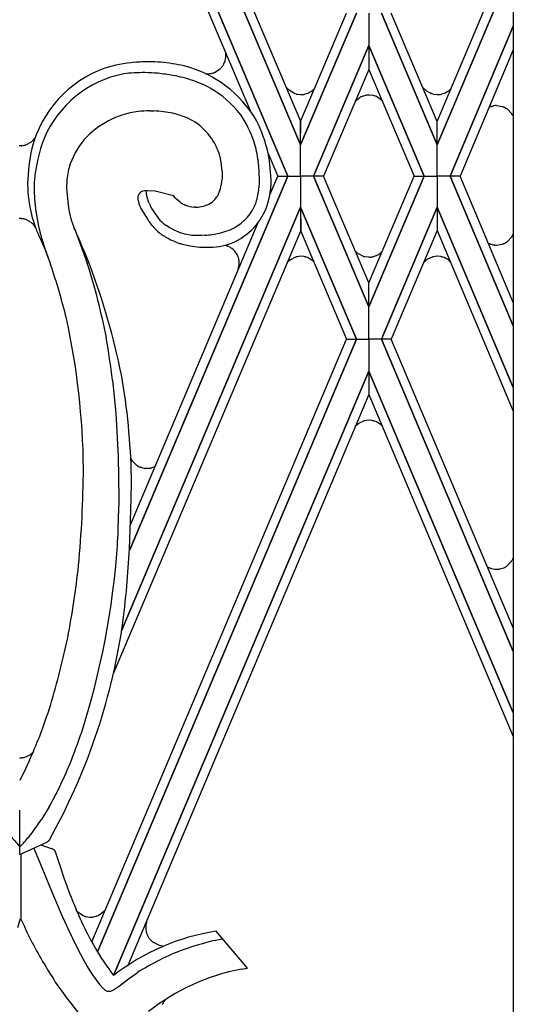
# Model space of a CAD drawing. Units: millimetres. Extents: x 0 to 8410, y 0 to 5940.
# Drawn here: x 3850 to 3932, y 2157 to 2321 of the extents above; entities that cross this region are included whole.
import ezdxf

# ---------------------------------------------------------------- set-up
doc = ezdxf.new("R2010")
doc.units = ezdxf.units.MM
doc.layers.add('YKK_A1', color=4, linetype='Continuous', lineweight=30)

msp = doc.modelspace()

# ---------------------------------------------------------------- linework, layer by layer
at = {"layer": 'YKK_A1', "linetype": 'Continuous', "ltscale": 0.5}
for p, q in [((3852.04, 2404.99), (3896.53, 2299.69)), ((3896.53, 2299.69), (3852.04, 2404.99)), ((3896.54, 2303.57), (3853.68, 2404.99)), ((3894.38, 2294.52), (3849.87, 2399.9)), ((3849.87, 2399.9), (3894.38, 2294.52)), ((3849.86, 2396.01), (3888.13, 2305.4)), ((3931.86, 2396.63), (3931.86, 1331.64)), ((3919.2, 2303.57), (3931.86, 2333.57)), ((3931.86, 2329.66), (3919.21, 2299.69)), ((3919.21, 2299.69), (3931.86, 2329.66)), ((3905.8, 2321.6), (3896.53, 2299.69)), ((3896.53, 2303.57), (3904.16, 2321.6)), ((3896.53, 2299.69), (3905.8, 2321.6)), ((3907.87, 2321.6), (3907.87, 2316.21)), ((3907.87, 2321.6), (3907.87, 2316.21)), ((3909.94, 2321.6), (3919.21, 2299.69)), ((3919.21, 2299.69), (3909.94, 2321.6)), ((3919.21, 2303.57), (3911.58, 2321.6)), ((3931.86, 2319.42), (3921.35, 2294.52)), ((3921.36, 2294.52), (3931.86, 2319.41)), ((3898.68, 2294.52), (3907.87, 2316.22)), ((3907.87, 2316.21), (3898.68, 2294.52)), ((3907.87, 2316.22), (3907.87, 2312.24)), ((3917.05, 2294.52), (3907.87, 2316.22)), ((3907.87, 2316.21), (3917.06, 2294.52)), ((3931.86, 2315.5), (3923.01, 2294.52)), ((3883.79, 2313.16), (3883.99, 2313.68)), ((3883.99, 2313.68), (3884, 2313.72)), ((3884.1, 2314.22), (3884.1, 2314.26)), ((3882.23, 2311.74), (3883.02, 2312.21)), ((3883.02, 2312.21), (3883.11, 2312.28)), ((3883.26, 2312.43), (3883.38, 2312.55)), ((3883.38, 2312.55), (3883.4, 2312.58)), ((3883.53, 2312.75), (3883.67, 2312.95)), ((3883.67, 2312.95), (3883.69, 2312.98)), ((3907.87, 2312.26), (3900.34, 2294.52)), ((3907.87, 2312.24), (3915.4, 2294.52)), ((3880.75, 2311.54), (3881.01, 2311.53)), ((3881.01, 2311.53), (3881.04, 2311.53)), ((3881.23, 2311.53), (3881.26, 2311.53)), ((3882.02, 2311.66), (3882.06, 2311.68)), ((3894.47, 2308.92), (3894.41, 2308.98)), ((3895.42, 2308.28), (3894.47, 2308.92)), ((3898.6, 2308.83), (3898.58, 2308.8)), ((3898.66, 2308.88), (3898.6, 2308.83)), ((3898.86, 2309.09), (3898.66, 2308.88)), ((3917.51, 2308.61), (3916.81, 2309.26)), ((3917.67, 2308.5), (3917.64, 2308.52)), ((3921.28, 2308.83), (3921.26, 2308.8)), ((3921.34, 2308.88), (3921.28, 2308.83)), ((3921.52, 2309.06), (3921.34, 2308.88)), ((3895.57, 2308.22), (3895.53, 2308.24)), ((3895.84, 2308.14), (3895.57, 2308.22)), ((3896, 2308.1), (3895.96, 2308.11)), ((3896.54, 2308.05), (3896, 2308.1)), ((3896.58, 2308.05), (3896.54, 2308.05)), ((3897.27, 2308.13), (3897.24, 2308.12)), ((3897.7, 2308.26), (3897.27, 2308.13)), ((3897.84, 2308.32), (3897.7, 2308.26)), ((3906.34, 2307.54), (3905.61, 2306.93)), ((3906.58, 2307.68), (3906.54, 2307.66)), ((3907.47, 2307.95), (3906.58, 2307.68)), ((3907.64, 2307.97), (3907.59, 2307.96)), ((3907.89, 2307.98), (3907.85, 2307.98)), ((3908.58, 2307.9), (3907.89, 2307.98)), ((3908.8, 2307.84), (3908.76, 2307.85)), ((3908.97, 2307.78), (3908.8, 2307.84)), ((3909.11, 2307.72), (3908.97, 2307.78)), ((3910.02, 2307.09), (3909.11, 2307.72)), ((3910.09, 2307.02), (3910.02, 2307.09)), ((3918.1, 2308.28), (3917.67, 2308.5)), ((3918.25, 2308.22), (3918.21, 2308.24)), ((3918.52, 2308.14), (3918.25, 2308.22)), ((3918.68, 2308.1), (3918.64, 2308.11)), ((3919.22, 2308.05), (3918.68, 2308.1)), ((3919.26, 2308.05), (3919.22, 2308.05)), ((3919.95, 2308.13), (3919.91, 2308.12)), ((3920.38, 2308.26), (3919.95, 2308.13)), ((3920.52, 2308.32), (3920.38, 2308.26)), ((3871.47, 2305.37), (3872.15, 2305.36)), ((3927.83, 2305.95), (3928.01, 2306.03)), ((3928.01, 2306.03), (3928.04, 2306.04)), ((3928.18, 2306.09), (3928.46, 2306.16)), ((3928.46, 2306.16), (3928.53, 2306.18)), ((3928.71, 2306.21), (3928.75, 2306.21)), ((3929.08, 2306.23), (3930.01, 2306.09)), ((3930.01, 2306.09), (3930.05, 2306.07)), ((3930.2, 2306.02), (3930.31, 2305.97)), ((3930.31, 2305.97), (3930.38, 2305.94)), ((3930.5, 2305.88), (3930.64, 2305.8)), ((3930.64, 2305.8), (3930.68, 2305.78)), ((3930.88, 2305.64), (3931.57, 2304.92)), ((3931.57, 2304.92), (3931.62, 2304.85)), ((3931.77, 2304.57), (3931.86, 2304.39)), ((3896.53, 2299.69), (3896.54, 2303.57)), ((3896.53, 2299.69), (3896.53, 2303.57)), ((3919.21, 2299.69), (3919.21, 2303.57)), ((3852.18, 2300.59), (3852.12, 2300.52)), ((3852.45, 2300.96), (3852.18, 2300.59)), ((3849.9, 2299.55), (3849.76, 2299.55)), ((3850.11, 2299.56), (3849.9, 2299.55)), ((3850.4, 2299.59), (3850.3, 2299.58)), ((3850.68, 2299.65), (3850.64, 2299.64)), ((3850.96, 2299.74), (3850.87, 2299.71)), ((3851.74, 2300.17), (3850.96, 2299.74)), ((3896.53, 2294.52), (3896.53, 2299.69)), ((3896.53, 2294.52), (3896.53, 2299.69)), ((3919.21, 2294.52), (3919.21, 2299.69)), ((3919.21, 2294.52), (3919.21, 2299.69)), ((3891.15, 2298.26), (3892.73, 2294.52)), ((3868.1, 2232.3), (3894.38, 2294.52)), ((3894.38, 2294.52), (3868.15, 2232.42)), ((3883.5, 2294.23), (3883.46, 2293.78)), ((3883.52, 2294.7), (3883.5, 2294.23)), ((3883.51, 2295.32), (3883.52, 2294.7)), ((3891.42, 2291.43), (3892.73, 2294.52)), ((3892.73, 2294.52), (3894.38, 2294.52)), ((3892.73, 2294.52), (3894.38, 2294.52)), ((3894.38, 2294.52), (3896.53, 2294.52)), ((3894.38, 2294.52), (3896.53, 2294.52)), ((3896.53, 2294.52), (3896.53, 2289.35)), ((3898.68, 2294.52), (3896.53, 2294.52)), ((3896.53, 2294.52), (3896.53, 2289.35)), ((3898.68, 2294.52), (3896.53, 2294.52)), ((3900.34, 2294.52), (3898.68, 2294.52)), ((3898.68, 2294.52), (3907.87, 2272.82)), ((3907.87, 2272.82), (3898.68, 2294.52)), ((3900.34, 2294.52), (3898.68, 2294.52)), ((3907.87, 2276.79), (3900.34, 2294.52)), ((3907.87, 2276.79), (3915.4, 2294.52)), ((3917.05, 2294.52), (3907.87, 2272.82)), ((3907.87, 2272.82), (3917.06, 2294.52)), ((3915.4, 2294.52), (3917.05, 2294.52)), ((3915.4, 2294.52), (3917.05, 2294.52)), ((3917.06, 2294.52), (3919.21, 2294.52)), ((3917.06, 2294.52), (3919.21, 2294.52)), ((3921.35, 2294.52), (3919.21, 2294.52)), ((3919.21, 2294.52), (3919.21, 2289.35)), ((3919.21, 2294.52), (3919.21, 2289.35)), ((3921.35, 2294.52), (3919.21, 2294.52)), ((3931.86, 2269.62), (3921.35, 2294.52)), ((3923.01, 2294.52), (3921.36, 2294.52)), ((3921.36, 2294.52), (3931.86, 2269.63)), ((3923.01, 2294.52), (3921.36, 2294.52)), ((3931.86, 2273.53), (3923.01, 2294.52)), ((3851.18, 2293.29), (3851.21, 2292.24)), ((3851.21, 2292.24), (3851.23, 2291.94)), ((3852.25, 2292.99), (3852.25, 2292.11)), ((3857.7, 2292.49), (3857.68, 2293.26)), ((3857.73, 2291.94), (3857.7, 2292.49)), ((3851.32, 2290.91), (3851.43, 2290.03)), ((3857.9, 2290.25), (3857.73, 2291.94)), ((3872.42, 2291.99), (3871.09, 2292.05)), ((3872.61, 2291.96), (3872.42, 2291.99)), ((3875.4, 2291.26), (3872.61, 2291.96)), ((3875.41, 2291.26), (3875.4, 2291.26)), ((3875.74, 2290.87), (3875.41, 2291.26)), ((3875.91, 2290.69), (3875.74, 2290.87)), ((3876.51, 2290.18), (3875.91, 2290.69)), ((3851.43, 2290.03), (3851.59, 2289.16)), ((3851.59, 2289.16), (3851.81, 2288.16)), ((3858.04, 2289.23), (3857.9, 2290.25)), ((3858.2, 2288.35), (3858.04, 2289.23)), ((3866.8, 2218.98), (3896.53, 2289.35)), ((3896.53, 2289.35), (3866.8, 2218.98)), ((3869.57, 2290.33), (3869.58, 2290.31)), ((3869.58, 2290.31), (3869.58, 2290.3)), ((3869.59, 2290.29), (3869.59, 2290.26)), ((3869.59, 2290.26), (3869.65, 2290.02)), ((3869.65, 2290.02), (3869.67, 2289.95)), ((3869.76, 2289.71), (3869.81, 2289.56)), ((3869.81, 2289.56), (3869.83, 2289.51)), ((3869.99, 2289.15), (3871.18, 2287.17)), ((3871.36, 2290.04), (3871.22, 2290.36)), ((3871.82, 2289.13), (3871.61, 2289.53)), ((3873.25, 2287.07), (3871.82, 2289.13)), ((3876.58, 2290.13), (3876.51, 2290.18)), ((3877.32, 2289.71), (3877.14, 2289.8)), ((3877.42, 2289.67), (3877.32, 2289.71)), ((3879.08, 2289.34), (3878.83, 2289.34)), ((3880.81, 2289.65), (3880.61, 2289.58)), ((3880.91, 2289.69), (3880.81, 2289.65)), ((3896.53, 2289.35), (3896.54, 2285.46)), ((3905.8, 2267.44), (3896.53, 2289.35)), ((3896.53, 2289.35), (3896.53, 2285.46)), ((3896.53, 2289.35), (3905.8, 2267.44)), ((3909.94, 2267.44), (3919.21, 2289.35)), ((3919.21, 2289.35), (3909.94, 2267.44)), ((3931.86, 2259.38), (3919.21, 2289.35)), ((3919.21, 2289.35), (3919.21, 2285.46)), ((3919.21, 2289.35), (3931.86, 2259.38)), ((3849.93, 2287.46), (3849.79, 2287.45)), ((3850.13, 2287.45), (3849.93, 2287.46)), ((3850.43, 2287.42), (3850.33, 2287.43)), ((3850.71, 2287.35), (3850.67, 2287.37)), ((3850.99, 2287.27), (3850.9, 2287.3)), ((3851.77, 2286.83), (3850.99, 2287.27)), ((3851.81, 2288.16), (3851.96, 2287.59)), ((3851.96, 2287.59), (3852.08, 2287.17)), ((3858.54, 2286.95), (3858.2, 2288.35)), ((3852.08, 2287.17), (3852.44, 2286.08)), ((3852.21, 2286.41), (3852.14, 2286.48)), ((3852.44, 2286.1), (3852.21, 2286.41)), ((3852.44, 2286.08), (3852.49, 2285.95)), ((3859, 2285.7), (3858.88, 2285.98)), ((3859, 2285.7), (3859.31, 2284.9)), ((3859.13, 2285.43), (3859, 2285.7)), ((3868.27, 2236.6), (3889.47, 2286.8)), ((3871.18, 2287.17), (3871.34, 2286.96)), ((3871.34, 2286.96), (3871.68, 2286.5)), ((3871.68, 2286.5), (3871.87, 2286.28)), ((3871.87, 2286.28), (3871.96, 2286.17)), ((3873.58, 2286.79), (3873.27, 2287.05)), ((3874.3, 2286.26), (3874.2, 2286.33)), ((3874.71, 2285.99), (3874.3, 2286.26)), ((3875.23, 2285.69), (3874.71, 2285.99)), ((3875.43, 2285.58), (3875.23, 2285.69)), ((3852.86, 2285.02), (3853.1, 2284.51)), ((3853.1, 2284.51), (3853.22, 2284.25)), ((3853.22, 2284.25), (3853.33, 2284.03)), ((3853.33, 2284.03), (3853.67, 2283.24)), ((3859.31, 2284.9), (3860.43, 2281.9)), ((3896.54, 2285.46), (3865.41, 2211.8)), ((3872.67, 2285.46), (3872.77, 2285.37)), ((3872.77, 2285.37), (3873.1, 2285.1)), ((3876.67, 2285.06), (3875.43, 2285.58)), ((3876.88, 2284.99), (3876.67, 2285.06)), ((3877.3, 2284.88), (3876.88, 2284.99)), ((3878.48, 2284.67), (3877.3, 2284.88)), ((3878.82, 2284.65), (3878.48, 2284.67)), ((3879.96, 2284.64), (3878.82, 2284.65)), ((3880.08, 2284.64), (3879.96, 2284.64)), ((3880.69, 2284.68), (3880.08, 2284.64)), ((3896.53, 2285.46), (3904.16, 2267.44)), ((3919.21, 2285.46), (3911.58, 2267.44)), ((3919.2, 2285.46), (3931.86, 2255.47)), ((3930.88, 2283.63), (3931.57, 2284.36)), ((3931.57, 2284.36), (3931.62, 2284.42)), ((3853.67, 2283.24), (3854.18, 2282.02)), ((3875.86, 2283.55), (3876.14, 2283.45)), ((3876.14, 2283.45), (3876.28, 2283.4)), ((3876.87, 2283.22), (3878.26, 2282.91)), ((3878.26, 2282.91), (3878.58, 2282.86)), ((3878.58, 2282.86), (3879.74, 2282.73)), ((3879.74, 2282.73), (3880.26, 2282.7)), ((3884.22, 2282.92), (3883.76, 2282.99)), ((3884.37, 2282.87), (3884.33, 2282.88)), ((3884.88, 2282.63), (3884.37, 2282.87)), ((3885.08, 2282.49), (3884.98, 2282.56)), ((3885.31, 2282.32), (3885.08, 2282.49)), ((3927.71, 2283.38), (3928.01, 2283.25)), ((3928.01, 2283.25), (3928.04, 2283.23)), ((3928.18, 2283.19), (3928.46, 2283.11)), ((3928.46, 2283.11), (3928.53, 2283.09)), ((3928.71, 2283.07), (3928.75, 2283.06)), ((3929.08, 2283.04), (3930.01, 2283.19)), ((3930.01, 2283.19), (3930.05, 2283.2)), ((3930.2, 2283.25), (3930.31, 2283.3)), ((3930.31, 2283.3), (3930.38, 2283.33)), ((3930.5, 2283.39), (3930.64, 2283.47)), ((3930.64, 2283.47), (3930.68, 2283.49)), ((3854.18, 2282.02), (3855, 2279.84)), ((3860.43, 2281.9), (3861.08, 2280.03)), ((3861.56, 2279.61), (3861, 2281.02)), ((3885.58, 2282.05), (3885.55, 2282.08)), ((3885.6, 2282.02), (3885.58, 2282.05)), ((3885.98, 2281.48), (3885.6, 2282.02)), ((3886.08, 2281.27), (3886.06, 2281.31)), ((3886.09, 2281.24), (3886.08, 2281.27)), ((3886.21, 2280.92), (3886.18, 2280.99)), ((3895.68, 2281.05), (3894.83, 2280.62)), ((3895.88, 2281.1), (3895.84, 2281.09)), ((3896.54, 2281.19), (3895.88, 2281.1)), ((3896.58, 2281.19), (3896.54, 2281.19)), ((3897.12, 2281.14), (3896.58, 2281.19)), ((3897.45, 2281.06), (3897.42, 2281.07)), ((3897.7, 2280.97), (3897.45, 2281.06)), ((3897.84, 2280.91), (3897.7, 2280.97)), ((3898.41, 2280.57), (3897.84, 2280.91)), ((3906.04, 2281.68), (3905.61, 2282.09)), ((3906.24, 2281.54), (3906.2, 2281.56)), ((3906.99, 2281.18), (3906.24, 2281.54)), ((3907.19, 2281.12), (3907.15, 2281.13)), ((3907.85, 2281.04), (3907.19, 2281.12)), ((3907.89, 2281.04), (3907.85, 2281.04)), ((3908.58, 2281.12), (3908.54, 2281.11)), ((3909.01, 2281.26), (3908.58, 2281.12)), ((3909.15, 2281.32), (3909.01, 2281.26)), ((3909.91, 2281.82), (3909.88, 2281.8)), ((3909.96, 2281.87), (3909.91, 2281.82)), ((3910.04, 2281.95), (3909.96, 2281.87)), ((3918.36, 2281.05), (3917.61, 2280.69)), ((3918.56, 2281.1), (3918.52, 2281.09)), ((3919.22, 2281.19), (3918.56, 2281.1)), ((3919.26, 2281.19), (3919.22, 2281.19)), ((3919.8, 2281.14), (3919.26, 2281.19)), ((3920.13, 2281.06), (3920.1, 2281.07)), ((3920.38, 2280.97), (3920.13, 2281.06)), ((3920.52, 2280.91), (3920.38, 2280.97)), ((3854.72, 2280.58), (3854.91, 2280.09)), ((3886.28, 2280.6), (3886.27, 2280.67)), ((3886.29, 2280.56), (3886.28, 2280.6)), ((3886.32, 2280.34), (3886.32, 2280.38)), ((3886.33, 2280.09), (3886.33, 2280.12)), ((3894.73, 2280.55), (3894.31, 2280.14)), ((3894.83, 2280.62), (3894.73, 2280.55)), ((3898.55, 2280.45), (3898.52, 2280.48)), ((3898.71, 2280.3), (3898.55, 2280.45)), ((3898.73, 2280.28), (3898.71, 2280.3)), ((3917.41, 2280.55), (3916.99, 2280.14)), ((3917.61, 2280.69), (3917.57, 2280.67)), ((3921.23, 2280.45), (3921.2, 2280.48)), ((3921.39, 2280.3), (3921.23, 2280.45)), ((3921.42, 2280.28), (3921.39, 2280.3)), ((3907.87, 2272.82), (3907.87, 2276.8)), ((3907.87, 2267.44), (3907.87, 2272.82)), ((3907.87, 2267.44), (3907.87, 2272.82)), ((3861.83, 2167.28), (3904.16, 2267.44)), ((3905.8, 2267.44), (3862.78, 2165.62)), ((3862.78, 2165.62), (3905.8, 2267.44)), ((3904.16, 2267.44), (3905.8, 2267.44)), ((3904.16, 2267.44), (3905.8, 2267.44)), ((3905.8, 2267.44), (3907.87, 2267.44)), ((3905.8, 2267.44), (3907.87, 2267.44)), ((3909.94, 2267.44), (3907.87, 2267.44)), ((3909.94, 2267.44), (3907.87, 2267.44)), ((3907.87, 2267.44), (3907.87, 2262.12)), ((3907.87, 2267.44), (3907.87, 2262.12)), ((3911.58, 2267.44), (3909.94, 2267.44)), ((3911.58, 2267.44), (3909.94, 2267.44)), ((3909.94, 2267.44), (3931.86, 2215.55)), ((3931.86, 2215.55), (3909.94, 2267.44)), ((3931.86, 2219.45), (3911.58, 2267.44)), ((3865.45, 2161.67), (3907.87, 2262.12)), ((3907.87, 2262.12), (3865.45, 2161.68)), ((3907.87, 2262.12), (3907.86, 2258.22)), ((3907.87, 2262.12), (3907.88, 2258.22)), ((3931.86, 2205.31), (3907.87, 2262.12)), ((3907.87, 2262.12), (3931.86, 2205.31)), ((3865.3, 2260.59), (3865.82, 2255.13)), ((3907.86, 2258.22), (3867.81, 2163.35)), ((3907.88, 2258.22), (3931.86, 2201.41)), ((3865.82, 2255.13), (3866.2, 2247.91)), ((3906.04, 2253.31), (3905.61, 2252.9)), ((3906.24, 2253.45), (3906.2, 2253.42)), ((3906.99, 2253.81), (3906.24, 2253.45)), ((3907.19, 2253.86), (3907.15, 2253.85)), ((3907.85, 2253.94), (3907.19, 2253.86)), ((3907.89, 2253.94), (3907.85, 2253.94)), ((3908.43, 2253.89), (3907.89, 2253.94)), ((3908.76, 2253.81), (3908.73, 2253.83)), ((3909.01, 2253.73), (3908.76, 2253.81)), ((3909.15, 2253.67), (3909.01, 2253.73)), ((3909.86, 2253.21), (3909.83, 2253.23)), ((3910.02, 2253.06), (3909.86, 2253.21)), ((3910.04, 2253.03), (3910.02, 2253.06)), ((3866.2, 2247.91), (3866.31, 2240.93)), ((3868.43, 2247.41), (3868.39, 2247.48)), ((3868.52, 2247.27), (3868.43, 2247.41)), ((3868.65, 2247.08), (3868.63, 2247.11)), ((3869.25, 2246.5), (3868.65, 2247.08)), ((3869.56, 2246.3), (3869.49, 2246.34)), ((3869.94, 2246.13), (3869.9, 2246.14)), ((3870.1, 2246.07), (3869.94, 2246.13)), ((3870.14, 2246.06), (3870.1, 2246.07)), ((3870.56, 2245.96), (3870.14, 2246.06)), ((3870.75, 2245.94), (3870.71, 2245.94)), ((3871.49, 2245.96), (3870.75, 2245.94)), ((3871.71, 2246.01), (3871.67, 2246)), ((3872.34, 2246.24), (3871.71, 2246.01)), ((3868.35, 2238.96), (3868.41, 2243.41)), ((3868.41, 2243.41), (3868.41, 2244.54)), ((3866.31, 2240.93), (3866.29, 2238.43)), ((3868.12, 2232.54), (3868.35, 2238.96)), ((3867.68, 2226.39), (3868.12, 2232.54)), ((3930.91, 2229.8), (3931.76, 2230.81)), ((3931.76, 2230.81), (3931.81, 2230.91)), ((3931.81, 2230.91), (3931.86, 2231.05)), ((3927.58, 2229.57), (3928.01, 2229.39)), ((3928.01, 2229.39), (3928.04, 2229.38)), ((3928.21, 2229.32), (3928.46, 2229.25)), ((3928.46, 2229.25), (3928.53, 2229.24)), ((3929.46, 2229.21), (3929.53, 2229.22)), ((3929.64, 2229.24), (3930.31, 2229.44)), ((3930.31, 2229.44), (3930.38, 2229.48)), ((3930.71, 2229.66), (3930.75, 2229.68)), ((3849.83, 2197.86), (3849.92, 2197.86)), ((3849.92, 2197.86), (3849.96, 2197.86)), ((3850.58, 2197.92), (3850.73, 2197.96)), ((3850.73, 2197.96), (3851.5, 2198.29)), ((3851.51, 2197.47), (3850.88, 2196.14)), ((3851.5, 2198.29), (3851.61, 2198.35)), ((3851.61, 2198.35), (3851.95, 2198.62)), ((3851.95, 2198.62), (3852.01, 2198.67)), ((3850.88, 2196.14), (3849.86, 2194.07)), ((3849.87, 2181.8), (3849.86, 2189.14)), ((3854.76, 2189.7), (3853.49, 2187.62)), ((3849.86, 2181.8), (3854.37, 2183.86)), ((3850.29, 2183.46), (3849.9, 2183.06)), ((3852.2, 2182.87), (3855.45, 2174.95)), ((3853.36, 2183.4), (3855.09, 2182.81)), ((3854.37, 2183.86), (3854.49, 2183.92)), ((3855.09, 2182.81), (3855.15, 2182.78)), ((3855.37, 2182.68), (3855.47, 2182.63)), ((3850.03, 2181.88), (3850.03, 2171.16)), ((3855.71, 2182.4), (3855.81, 2182.11)), ((3855.81, 2182.11), (3856.51, 2179.96)), ((3856.51, 2179.96), (3857.27, 2177.73)), ((3857.27, 2177.73), (3857.62, 2176.76)), ((3857.62, 2176.76), (3857.86, 2176.1)), ((3855.45, 2174.95), (3856.94, 2171.54)), ((3849.55, 2169.66), (3850.02, 2171.18)), ((3856.94, 2171.54), (3858.42, 2168.34)), ((3859.33, 2172.4), (3860.38, 2171.65)), ((3860.38, 2171.65), (3860.41, 2171.63)), ((3860.62, 2171.55), (3860.66, 2171.54)), ((3860.84, 2171.48), (3861.49, 2171.39)), ((3861.49, 2171.39), (3861.57, 2171.38)), ((3861.57, 2171.38), (3861.61, 2171.38)), ((3861.74, 2171.39), (3861.82, 2171.39)), ((3861.95, 2171.4), (3862.55, 2171.53)), ((3862.55, 2171.53), (3862.58, 2171.55)), ((3862.7, 2171.59), (3862.92, 2171.68)), ((3862.92, 2171.68), (3862.95, 2171.7)), ((3870.79, 2169.7), (3870.79, 2169.51)), ((3870.79, 2169.51), (3870.8, 2169.48)), ((3870.81, 2169.95), (3870.8, 2169.92)), ((3870.82, 2170.06), (3870.81, 2169.95)), ((3871, 2170.9), (3870.85, 2170.25)), ((3858.42, 2168.34), (3858.64, 2167.89)), ((3858.64, 2167.89), (3859.53, 2166.09)), ((3870.85, 2169.07), (3870.85, 2169.04)), ((3870.94, 2168.71), (3871.02, 2168.5)), ((3871.02, 2168.5), (3871.04, 2168.46)), ((3871.1, 2168.32), (3871.27, 2168.02)), ((3871.4, 2167.84), (3871.42, 2167.81)), ((3887.69, 2162.93), (3882.52, 2169.05)), ((3871.53, 2167.68), (3871.79, 2167.42)), ((3871.79, 2167.42), (3871.82, 2167.39)), ((3871.94, 2167.29), (3872.93, 2166.78)), ((3872.93, 2166.78), (3873.04, 2166.75)), ((3873.04, 2166.75), (3873.85, 2166.58)), ((3882.18, 2167.49), (3883.49, 2167.78)), ((3859.53, 2166.09), (3859.98, 2165.23)), ((3859.98, 2165.23), (3860.43, 2164.39)), ((3860.43, 2164.39), (3861.09, 2163.21)), ((3861.09, 2163.21), (3861.53, 2162.47)), ((3886.69, 2162.76), (3887.69, 2162.93)), ((3861.53, 2162.47), (3861.96, 2161.79)), ((3861.96, 2161.79), (3862.38, 2161.17)), ((3867.93, 2161.12), (3869.39, 2162.15)), ((3862.38, 2161.17), (3862.79, 2160.61)), ((3862.79, 2160.61), (3863.18, 2160.12)), ((3863.18, 2160.12), (3863.37, 2159.9)), ((3865.44, 2159.32), (3866.11, 2159.76)), ((3866.11, 2159.76), (3866.42, 2159.98)), ((3866.42, 2159.98), (3867.93, 2161.12)), ((3865.21, 2159.2), (3865.44, 2159.32)), ((3873.6, 2156.97), (3873.54, 2156.83)), ((3873.77, 2157.3), (3873.75, 2157.27)), ((3874.01, 2157.64), (3873.77, 2157.3))]:
    msp.add_line(p, q, dxfattribs=at)
for centre, radius, start, end in [((3871.34, 2288.25), 25.29, 95.4192, 106.8688), ((3872.43, 2251.94), 61.58, 90.9481, 93.2399), ((3870.45, 2267.63), 45.89, 86.5124, 88.8041), ((3870.22, 2280.27), 33.3, 77.9197, 84.7931), ((3879.85, 2314.76), 4.29, 345.8546, 352.728), ((3880.17, 2314.56), 3.94, 355.6177, 5.7452), ((3870.43, 2294.43), 19.13, 109.6505, 165.7955), ((3872.29, 2293.86), 19.59, 30.289, 75.5287), ((3879.56, 2316.19), 5.28, 312.223, 314.5148), ((3879.34, 2315.86), 5.22, 321.0513, 323.3431), ((3879.36, 2315.51), 5.01, 329.7301, 332.0218), ((3870.59, 2293.75), 18.09, 100.9821, 157.1271), ((3870.68, 2282.48), 29.24, 90.0795, 96.9529), ((3868.73, 2257.62), 54.13, 85.6765, 87.9682), ((3865.45, 2247.81), 64.21, 81.1342, 83.4259), ((3869.94, 2283.72), 28.06, 72.0169, 78.8904), ((3869.6, 2285.81), 26.2, 63.0138, 69.8872), ((3881.14, 2316.1), 4.58, 268.8541, 271.1459), ((3878.27, 2330.59), 19.3, 278.9266, 281.2184), ((3880.65, 2316.08), 4.63, 287.7788, 290.0705), ((3873.2, 2294.45), 16.87, 37.7413, 60.5837), ((3897.23, 2311.7), 3.92, 216.8004, 223.9482), ((3886.21, 2326.99), 21.99, 301.9299, 304.2216), ((3919.83, 2311.84), 3.97, 234.3642, 236.6559), ((3908.89, 2327), 22, 301.9121, 304.2039), ((3896.6, 2311.06), 3.02, 246.9646, 249.2563), ((3896.53, 2311.11), 3.05, 257.038, 259.3297), ((3895.16, 2324.39), 16.41, 274.9774, 277.2691), ((3909.44, 2302.38), 6.03, 118.717, 121.0087), ((3907.91, 2304.85), 3.12, 95.7516, 98.0433), ((3907.87, 2305.34), 2.64, 90.4219, 95.0049), ((3907.42, 2303.32), 4.72, 73.4925, 75.7843), ((3919.28, 2311.06), 3.02, 246.9646, 249.2563), ((3919.21, 2311.12), 3.06, 257.0858, 259.3776), ((3917.84, 2324.41), 16.42, 274.9727, 277.2645), ((3871.36, 2290.8), 14.57, 97.2468, 138.0627), ((3871.93, 2281.06), 24.31, 91.0992, 95.6822), ((3871.27, 2285.38), 19.99, 78.3138, 87.4762), ((3929.36, 2302.6), 3.68, 108.7043, 110.996), ((3929, 2303.92), 2.3, 97.094, 101.677), ((3929.22, 2301.62), 4.62, 93.5147, 95.8064), ((3929.13, 2302.52), 3.71, 90.7825, 93.0743), ((3928.87, 2302.38), 3.87, 70.0095, 72.3013), ((3929.07, 2303.1), 3.13, 62.8006, 65.0924), ((3927.28, 2300.61), 6.19, 54.3933, 56.6851), ((3870.52, 2286.18), 19.38, 68.7754, 75.6488), ((3871.98, 2291.75), 13.68, 59.1626, 66.036), ((3871.33, 2294.38), 18.43, 18.3571, 34.3738), ((3867.69, 2293.07), 24.02, 12.6558, 26.3903), ((3928.2, 2302.76), 4.01, 26.9105, 31.4936), ((3873.35, 2295.03), 10.17, 13.3031, 56.3349), ((3849.18, 2303.38), 4.1, 308.6317, 313.2147), ((3848.68, 2303.72), 4.69, 314.8251, 317.1169), ((3877.87, 2291.51), 25.67, 158.8394, 174.8561), ((3870.67, 2292.12), 13.17, 140.3045, 163.1468), ((3849.7, 2304.48), 4.94, 274.6657, 276.9575), ((3849.89, 2302.59), 3.04, 279.5729, 284.1559), ((3849.4, 2304.28), 4.8, 285.4962, 287.788), ((3880.66, 2292.69), 29.49, 167.3918, 178.8414), ((3862.69, 2292.89), 27.13, 8.7109, 15.5844), ((3866.31, 2294.19), 17.23, 3.7502, 10.6236), ((3859.9, 2292.67), 31.74, 1.1069, 10.2693), ((3869.02, 2293.03), 11.34, 165.1401, 178.8746), ((3851.99, 2293.14), 37.71, 1.2919, 5.875), ((3872.77, 2292.29), 20.53, 175.7478, 178.0396), ((3867.3, 2295.61), 16.27, 351.2595, 353.5512), ((3863.06, 2294.33), 26.64, 356.9718, 359.2636), ((3875.64, 2294.64), 7.89, 336.8042, 345.9667), ((3873.09, 2294.93), 10.44, 347.8132, 350.1049), ((3864.61, 2295.09), 25.14, 352.775, 355.0668), ((3876.86, 2294.16), 14.82, 340.8454, 352.295), ((3863.72, 2295.04), 27.97, 354.1117, 356.4035), ((3877.14, 2293.7), 25.98, 183.8788, 186.1706), ((3900.3, 2293.88), 48.08, 182.1034, 184.3951), ((3870.6, 2290.91), 1.14, 105.8184, 187.0363), ((3871.71, 2291.06), 2.26, 187.3269, 198.7765), ((3870.85, 2288.96), 3.1, 91.2157, 100.3782), ((3870.68, 2284.5), 7.57, 86.9607, 89.2525), ((3874.63, 2292.02), 3.77, 180.135, 189.2974), ((3878.82, 2292.9), 8.05, 190.6878, 192.9795), ((3880.28, 2293.74), 9.67, 195.8975, 200.4806), ((3879.54, 2293.17), 3.74, 291.4147, 325.5378), ((3876.76, 2294.65), 6.88, 328.4415, 333.0245), ((3878.61, 2293.74), 11.11, 337.598, 344.4714), ((3874.88, 2294.28), 14.86, 346.304, 350.887), ((3904.99, 2296.02), 52.95, 186.3147, 188.6064), ((3869.63, 2290.31), 0.0468, 199.6978, 213.4323), ((3875.84, 2291.95), 6.48, 197.9878, 200.2795), ((3878.91, 2293.29), 9.83, 202.6169, 204.9087), ((3884.35, 2296.06), 14.32, 204.8377, 207.1295), ((3879.65, 2294.65), 5.46, 235.8095, 242.6829), ((3879.3, 2294.53), 5.21, 248.8506, 264.8673), ((3878.9, 2299.12), 9.78, 271.0511, 273.3428), ((3878.61, 2296.57), 7.27, 276.84, 286.0024), ((3881.08, 2293.09), 10.49, 289.1449, 338.7745), ((3881.61, 2293.02), 8.08, 293.3807, 334.1966), ((3849.73, 2282.52), 4.94, 83.0425, 85.3343), ((3849.92, 2284.42), 3.04, 75.8441, 80.4271), ((3849.43, 2282.72), 4.8, 72.212, 74.5038), ((3891.13, 2294.73), 39.07, 189.7773, 201.2269), ((3849.2, 2283.62), 4.1, 46.7853, 51.3683), ((3848.7, 2283.29), 4.69, 42.8831, 45.1749), ((3875.8, 2294.81), 24.94, 200.8155, 203.1073), ((3873.88, 2291.58), 16.03, 196.7945, 199.0863), ((3867.93, 2289.72), 9.8, 200.1803, 202.4721), ((3881.19, 2294.58), 12.48, 222.343, 226.9261), ((3872.76, 2286.66), 0.64, 37.5139, 39.8057), ((3885.52, 2302.03), 19.36, 231.9398, 234.2316), ((3878.31, 2302.78), 18.37, 286.1619, 290.745), ((3749.83, 2236.33), 119.82, 21.8989, 24.1906), ((3881.95, 2296.26), 14.25, 231.5921, 233.8838), ((3881.54, 2296.48), 14.19, 235.752, 238.0437), ((3880.53, 2295.42), 12.76, 239.3692, 248.5317), ((3877.89, 2313.65), 29.1, 275.5151, 277.8068), ((3878.64, 2304.69), 20.13, 279.1719, 283.755), ((3928.26, 2286.51), 3.96, 328.0647, 335.5311), ((3880.95, 2297.93), 15.27, 252.1998, 254.4916), ((3880.8, 2301.49), 18.8, 268.3433, 275.2167), ((3880.93, 2295.52), 12.85, 277.0846, 286.247), ((3883.28, 2280.08), 3, 69.3611, 71.6528), ((3883.3, 2280.02), 3.05, 56.5994, 58.8912), ((3929.23, 2286.67), 3.64, 250.8546, 253.1464), ((3928.94, 2285.35), 2.29, 259.8658, 264.4489), ((3929.22, 2287.65), 4.62, 264.1936, 266.4853), ((3929.13, 2286.76), 3.71, 266.9257, 269.2175), ((3928.75, 2286.89), 3.91, 289.4316, 291.7233), ((3928.94, 2286.17), 3.19, 296.9266, 299.2184), ((3927.28, 2288.66), 6.19, 303.3149, 305.6067), ((3882.49, 2279.2), 4.2, 45.6629, 47.9546), ((3882.49, 2279.2), 4.2, 43.251, 45.5428), ((3881.77, 2279.29), 4.74, 25.1489, 27.4407), ((3883.08, 2279.96), 3.27, 18.3926, 22.9756), ((3883.11, 2280), 3.23, 12.0678, 16.6509), ((3896.89, 2277.16), 4.07, 104.8962, 107.1879), ((3896.55, 2278.32), 2.87, 76.2712, 78.5629), ((3896.2, 2276.51), 4.71, 75.0391, 77.3309), ((3909.12, 2285.62), 5, 231.9842, 234.276), ((3908.19, 2285.07), 4.07, 252.8121, 255.1038), ((3906.47, 2297.39), 16.41, 274.9774, 277.2691), ((3897.52, 2300.01), 22.01, 301.8944, 304.1861), ((3919.57, 2277.17), 4.06, 104.9449, 107.2367), ((3919.23, 2278.32), 2.87, 76.2712, 78.5629), ((3918.88, 2276.5), 4.72, 75.0753, 77.3671), ((3909.99, 2263.65), 20.22, 56.3232, 58.6149), ((3744.17, 2242.46), 116.96, 14.0557, 18.6387), ((3759.68, 2247.4), 106.52, 10.9673, 17.8407), ((3751.18, 2238.17), 117.9, 11.4143, 20.5768), ((3882.64, 2280.08), 3.69, 342.6916, 0.1561), ((3881.8, 2279.83), 4.55, 6.9174, 9.2091), ((3880.83, 2279.91), 5.51, 2.2358, 4.5276), ((3896.21, 2277.66), 3.64, 50.6858, 52.9776), ((3920.49, 2276.62), 4.99, 125.8101, 128.1019), ((3734.83, 2244.31), 125.64, 0.7489, 12.1985), ((3688.04, 2238.03), 178.68, 7.2541, 9.5458), ((3761.75, 2242.63), 106.68, 1.0257, 10.1881), ((3909, 2249.36), 4.93, 124.5608, 126.8526), ((3908.19, 2249.92), 4.07, 104.8962, 107.1879), ((3907.99, 2251.08), 2.84, 78.7295, 81.0212), ((3907.51, 2249.26), 4.72, 75.0753, 77.3671), ((3898.61, 2236.39), 20.24, 56.3422, 58.634), ((3872.72, 2249.8), 4.91, 205.9406, 208.2324), ((3872.57, 2250.04), 4.91, 214.324, 216.6157), ((3871.31, 2249.39), 3.55, 234.5787, 239.1618), ((3658.26, 2248.07), 202.21, 354.8178, 359.4008), ((3873.73, 2254.62), 9.3, 243.3908, 245.6825), ((3871.13, 2249.75), 3.83, 261.3583, 263.65), ((3870.71, 2250.52), 4.62, 279.7689, 282.0607), ((3732.33, 2240.91), 133.99, 356.6458, 358.9375), ((3734.69, 2242.18), 131.71, 342.2982, 356.0327), ((3708.74, 2246.38), 151.81, 349.1509, 353.7339), ((3928.88, 2231.51), 2.29, 248.5809, 253.1639), ((3929.74, 2252.31), 23.1, 266.9935, 269.2853), ((3929.09, 2232.03), 2.84, 278.9788, 281.2705), ((3929.07, 2232.32), 3.13, 294.9076, 297.1994), ((3927.48, 2234.99), 6.24, 298.9122, 301.204), ((3927.83, 2233.92), 5.14, 304.5537, 306.8455), ((3695.42, 2242.85), 173.04, 352.2497, 354.5415), ((3763.35, 2235.23), 104.72, 330.7979, 351.369), ((3717.86, 2247.45), 143.08, 343.4585, 348.0415), ((3718.96, 2251.27), 143.17, 339.5759, 341.8676), ((3756.45, 2239.81), 104.06, 335.9918, 338.2835), ((3726.19, 2248.71), 141.84, 338.5392, 340.831), ((3848.64, 2213.33), 15.52, 274.8631, 277.1549), ((3848.58, 2202.23), 4.94, 313.9566, 314.7529), ((3754.79, 2240.72), 112.34, 334.702, 336.9937), ((3780.19, 2231.14), 85.31, 330.9372, 333.229), ((3789.98, 2231.11), 76.98, 323.3056, 325.5974), ((3890.72, 2219.27), 54.57, 219.3387, 221.5804), ((3809.62, 2219.64), 54.43, 318.3442, 320.6359), ((3853.08, 2186.17), 2.65, 302.1475, 306.7305), ((3854.36, 2184.43), 0.499, 308.0121, 324.0288), ((3852.76, 2177.16), 6.11, 64.7012, 66.993), ((3855.09, 2181.95), 0.781, 40.83, 61.401), ((3855.24, 2182.22), 0.504, 21.0072, 27.8807), ((3949.83, 2210.6), 98.22, 200.5607, 202.8525), ((3925.51, 2204.24), 82.41, 203.6492, 206.423), ((3943.7, 2209.44), 92.14, 203.6667, 205.9585), ((3862.52, 2176.82), 5.6, 247.9085, 250.2003), ((3862.12, 2176.03), 4.73, 251.9518, 254.2436), ((3861.55, 2174.53), 3.15, 271.1266, 273.4183), ((3861.64, 2174.5), 3.11, 273.4648, 275.7565), ((3861.64, 2174.39), 3, 288.3472, 290.6389), ((3847.38, 2193.34), 26.66, 305.7348, 308.7159), ((3876.3, 2169.51), 5.51, 175.732, 178.0237), ((3874.19, 2169.69), 3.4, 183.6709, 190.5443), ((3875.46, 2169.38), 4.69, 169.3416, 171.6333), ((3919.76, 2199.38), 66.23, 207.2018, 211.7848), ((3888.25, 2132.39), 37.11, 98.8817, 127.9044), ((3875.02, 2169.97), 4.27, 192.5588, 197.1419), ((3874.57, 2170), 3.85, 203.5903, 205.8821), ((3875.71, 2170.97), 5.33, 213.6258, 215.9176), ((3874.6, 2170.39), 4.1, 219.1521, 221.4438), ((3940.96, 2214.89), 101.02, 207.9333, 212.5163), ((3874.5, 2170.46), 4.08, 228.8239, 231.1156), ((3898.59, 2102.36), 67.17, 104.1462, 108.7292), ((3892.26, 2126.01), 42.77, 110.8718, 122.3214), ((3935.46, 2212.95), 86.78, 213.9408, 216.2268), ((3893.68, 2127.15), 36.29, 101.1161, 128.1626), ((3922.01, 2206.83), 80.79, 214.9207, 219.3463), ((3868.34, 2164.48), 6.76, 222.6544, 224.9461), ((3868.03, 2164.19), 6.33, 225.1343, 227.426), ((3867.71, 2163.9), 5.9, 227.8052, 230.097), ((3867.03, 2163.53), 5.18, 233.175, 237.7581), ((3864.68, 2160.1), 1.04, 246.8377, 287.6536), ((3862.85, 2164.55), 5.85, 291.474, 293.7657), ((3877.36, 2155.19), 4.16, 150.0661, 154.6492)]:
    msp.add_arc(centre, radius, start, end, dxfattribs=at)

doc.saveas('drawing.dxf')
